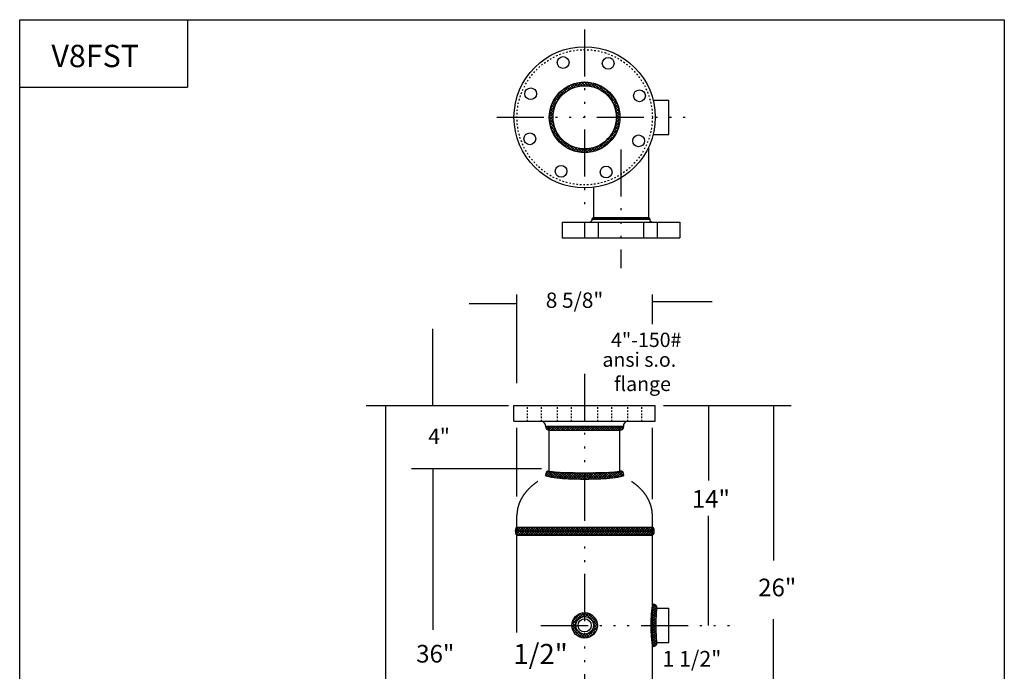
# Model space of a CAD drawing. Extents: x 152.8 to 215.5, y -81.9 to -4.6.
# Drawn here: x 152.8 to 215.5, y -46.1 to -4.6 of the extents above; entities that cross this region are included whole.
import ezdxf

# ---------------------------------------------------------------- set-up
doc = ezdxf.new("R2010")
doc.units = 0
doc.header["$LTSCALE"] = 0.25
for name, pattern in [('ACAD_ISO14W100', [25.5, 12, -3, 0.5, -3, 0.5, -3, 0.5, -3]), ('DOTX2', [0.5, 0, -0.5]), ('HID', [0.625, 0.25, -0.375])]:
    doc.linetypes.add(name, pattern=pattern)
doc.layers.get('0').update_dxf_attribs({"color": 250, "linetype": 'CONTINUOUS'})
for name, color, linetype in [('2', 2, 'CONTINUOUS'), ('5', 4, 'CONTINUOUS'), ('C', 3, 'ACAD_ISO14W100'), ('H', 4, 'DOTX2'), ('H1', 6, 'HID')]:
    doc.layers.add(name, color=color, linetype=linetype)
doc.styles.add('TXT', font='txt')

# ---------------------------------------------------------------- blocks, each defined once
blk = doc.blocks.new('*X8')
at = {"color": 0}
for p, q in [((184.344, -37.103), (184.539, -36.908)), ((184.349, -37.257), (184.698, -36.908)), ((184.851, -37.408), (184.389, -36.946)), ((184.391, -37.374), (184.857, -36.908)), ((185.01, -37.408), (184.51, -36.908)), ((184.516, -37.408), (185.016, -36.908)), ((185.169, -37.408), (184.669, -36.908)), ((184.675, -37.408), (185.175, -36.908)), ((185.328, -37.408), (184.828, -36.908)), ((184.834, -37.408), (185.334, -36.908)), ((185.487, -37.408), (184.987, -36.908)), ((184.993, -37.408), (185.493, -36.908)), ((185.646, -37.408), (185.146, -36.908)), ((185.152, -37.408), (185.652, -36.908)), ((185.805, -37.408), (185.305, -36.908)), ((185.311, -37.408), (185.811, -36.908)), ((185.964, -37.408), (185.464, -36.908)), ((185.471, -37.408), (185.971, -36.908)), ((186.123, -37.408), (185.623, -36.908)), ((185.63, -37.408), (186.13, -36.908)), ((186.283, -37.408), (185.783, -36.908)), ((185.789, -37.408), (186.289, -36.908)), ((186.442, -37.408), (185.942, -36.908)), ((185.948, -37.408), (186.448, -36.908)), ((186.601, -37.408), (186.101, -36.908)), ((186.107, -37.408), (186.607, -36.908)), ((186.76, -37.408), (186.26, -36.908)), ((186.266, -37.408), (186.766, -36.908)), ((186.919, -37.408), (186.419, -36.908)), ((186.425, -37.408), (186.925, -36.908)), ((187.078, -37.408), (186.578, -36.908)), ((186.584, -37.408), (187.084, -36.908)), ((187.237, -37.408), (186.737, -36.908)), ((186.743, -37.408), (187.243, -36.908)), ((187.396, -37.408), (186.896, -36.908)), ((186.902, -37.408), (187.402, -36.908)), ((187.555, -37.408), (187.055, -36.908)), ((187.062, -37.408), (187.562, -36.908)), ((187.714, -37.408), (187.214, -36.908)), ((187.221, -37.408), (187.721, -36.908)), ((187.874, -37.408), (187.374, -36.908)), ((187.38, -37.408), (187.88, -36.908)), ((188.033, -37.408), (187.533, -36.908)), ((187.539, -37.408), (188.039, -36.908)), ((188.192, -37.408), (187.692, -36.908)), ((187.698, -37.408), (188.198, -36.908)), ((188.351, -37.408), (187.851, -36.908)), ((187.857, -37.408), (188.357, -36.908)), ((188.51, -37.408), (188.01, -36.908)), ((188.016, -37.408), (188.516, -36.908)), ((188.669, -37.408), (188.169, -36.908)), ((188.175, -37.408), (188.675, -36.908)), ((188.828, -37.408), (188.328, -36.908)), ((188.334, -37.408), (188.834, -36.908)), ((188.987, -37.408), (188.487, -36.908)), ((188.493, -37.408), (188.993, -36.908)), ((189.146, -37.408), (188.646, -36.908)), ((188.653, -37.408), (189.153, -36.908)), ((189.305, -37.408), (188.805, -36.908)), ((188.812, -37.408), (189.312, -36.908)), ((189.465, -37.408), (188.965, -36.908)), ((188.971, -37.408), (189.471, -36.908)), ((189.624, -37.408), (189.124, -36.908)), ((189.13, -37.408), (189.63, -36.908)), ((189.783, -37.408), (189.283, -36.908)), ((189.289, -37.408), (189.789, -36.908)), ((189.942, -37.408), (189.442, -36.908)), ((189.448, -37.408), (189.948, -36.908)), ((190.101, -37.408), (189.601, -36.908)), ((189.607, -37.408), (190.107, -36.908)), ((190.26, -37.408), (189.76, -36.908)), ((189.766, -37.408), (190.266, -36.908)), ((190.419, -37.408), (189.919, -36.908)), ((189.925, -37.408), (190.425, -36.908)), ((190.578, -37.408), (190.078, -36.908)), ((190.084, -37.408), (190.584, -36.908)), ((190.737, -37.408), (190.237, -36.908)), ((190.244, -37.408), (190.744, -36.908)), ((190.896, -37.408), (190.396, -36.908)), ((190.403, -37.408), (190.903, -36.908)), ((191.056, -37.408), (190.556, -36.908)), ((190.562, -37.408), (191.062, -36.908)), ((191.215, -37.408), (190.715, -36.908)), ((190.721, -37.408), (191.221, -36.908)), ((191.374, -37.408), (190.874, -36.908)), ((190.88, -37.408), (191.38, -36.908)), ((191.533, -37.408), (191.033, -36.908)), ((191.039, -37.408), (191.539, -36.908)), ((191.692, -37.408), (191.192, -36.908)), ((191.198, -37.408), (191.698, -36.908)), ((191.851, -37.408), (191.351, -36.908)), ((191.357, -37.408), (191.857, -36.908)), ((192.01, -37.408), (191.51, -36.908)), ((191.516, -37.408), (192.016, -36.908)), ((192.169, -37.408), (191.669, -36.908)), ((191.675, -37.408), (192.175, -36.908)), ((192.328, -37.408), (191.828, -36.908)), ((191.835, -37.408), (192.335, -36.908)), ((192.487, -37.408), (191.987, -36.908)), ((191.994, -37.408), (192.494, -36.908)), ((192.647, -37.408), (192.147, -36.908)), ((192.153, -37.408), (192.653, -36.908)), ((192.806, -37.408), (192.306, -36.908)), ((192.312, -37.408), (192.812, -36.908)), ((192.965, -37.408), (192.465, -36.908)), ((192.471, -37.408), (192.971, -36.908)), ((193.106, -37.39), (192.624, -36.908)), ((192.63, -37.408), (193.109, -36.929)), ((193.156, -37.281), (192.783, -36.908)), ((193.169, -37.135), (192.942, -36.908)), ((184.532, -37.408), (184.344, -37.22)), ((184.692, -37.408), (184.348, -37.065)), ((192.789, -37.408), (193.157, -37.04)), ((192.948, -37.408), (193.169, -37.188))]:
    blk.add_line(p, q, dxfattribs=at)
blk = doc.blocks.new('*X6')
at = {"color": 0}
for p, q in [((162.159, -50.397), (162.583, -49.973)), ((162.185, -50.212), (162.542, -49.855)), ((162.526, -50.361), (162.214, -50.049)), ((162.22, -50.018), (162.46, -49.778)), ((162.539, -50.215), (162.241, -49.917)), ((162.266, -49.813), (162.335, -49.744)), ((162.554, -50.071), (162.272, -49.789)), ((162.577, -49.935), (162.393, -49.751)), ((162.102, -51.091), (162.506, -50.687)), ((162.112, -50.922), (162.515, -50.519)), ((162.49, -51.12), (162.124, -50.755)), ((162.125, -50.75), (162.527, -50.347)), ((162.495, -50.966), (162.137, -50.609)), ((162.14, -50.575), (162.543, -50.172)), ((162.5, -50.813), (162.151, -50.464)), ((162.507, -50.661), (162.169, -50.322)), ((162.516, -50.51), (162.189, -50.184)), ((162.079, -51.75), (162.484, -51.345)), ((162.083, -51.587), (162.488, -51.182)), ((162.088, -51.423), (162.493, -51.018)), ((162.478, -51.746), (162.09, -51.357)), ((162.094, -51.258), (162.499, -50.853)), ((162.48, -51.588), (162.096, -51.204)), ((162.483, -51.432), (162.104, -51.053)), ((162.486, -51.276), (162.113, -50.903)), ((162.074, -52.073), (162.479, -51.668)), ((162.074, -52.233), (162.478, -51.829)), ((162.074, -52.391), (162.477, -51.989)), ((162.476, -52.38), (162.075, -51.979)), ((162.076, -51.912), (162.482, -51.507)), ((162.476, -52.22), (162.077, -51.822)), ((162.476, -52.061), (162.081, -51.666)), ((162.477, -51.903), (162.085, -51.511)), ((162.477, -52.539), (162.074, -52.137)), ((162.478, -52.7), (162.074, -52.295)), ((162.48, -52.861), (162.075, -52.455)), ((162.076, -52.549), (162.476, -52.149)), ((162.482, -53.022), (162.077, -52.617)), ((162.078, -52.706), (162.476, -52.308)), ((162.082, -52.861), (162.476, -52.466)), ((162.086, -53.016), (162.477, -52.625)), ((162.485, -53.184), (162.08, -52.779)), ((162.489, -53.347), (162.084, -52.942)), ((162.494, -53.511), (162.089, -53.106)), ((162.092, -53.169), (162.479, -52.782)), ((162.5, -53.677), (162.096, -53.272)), ((162.098, -53.322), (162.481, -52.939)), ((162.106, -53.473), (162.484, -53.096)), ((162.116, -53.623), (162.487, -53.252)), ((162.508, -53.843), (162.104, -53.439)), ((162.518, -54.012), (162.115, -53.609)), ((162.127, -53.77), (162.491, -53.407)), ((162.531, -54.184), (162.128, -53.782)), ((162.14, -53.916), (162.496, -53.561)), ((162.155, -54.06), (162.502, -53.714)), ((162.173, -54.201), (162.509, -53.866)), ((162.547, -54.36), (162.144, -53.957)), ((162.578, -54.55), (162.165, -54.136)), ((162.525, -54.656), (162.193, -54.324)), ((162.195, -54.339), (162.518, -54.016)), ((162.22, -54.472), (162.529, -54.164)), ((162.434, -54.724), (162.23, -54.52)), ((162.249, -54.603), (162.542, -54.31)), ((162.287, -54.724), (162.558, -54.453)), ((162.46, -54.71), (162.55, -54.62))]:
    blk.add_line(p, q, dxfattribs=at)
blk = doc.blocks.new('*X7')
at = {"color": 0}
for p, q in [((100.729, -48.665), (100.837, -48.557)), ((100.992, -48.807), (100.742, -48.557)), ((100.8, -48.753), (100.996, -48.557)), ((101.151, -48.807), (100.901, -48.557)), ((100.909, -48.803), (101.155, -48.557)), ((101.31, -48.807), (101.06, -48.557)), ((101.064, -48.807), (101.314, -48.557)), ((101.469, -48.807), (101.219, -48.557)), ((101.223, -48.807), (101.473, -48.557)), ((101.628, -48.807), (101.378, -48.557)), ((101.382, -48.807), (101.632, -48.557)), ((101.787, -48.807), (101.537, -48.557)), ((101.541, -48.807), (101.791, -48.557)), ((101.946, -48.807), (101.696, -48.557)), ((101.7, -48.807), (101.95, -48.557)), ((102.105, -48.807), (101.855, -48.557)), ((101.86, -48.807), (102.11, -48.557)), ((102.264, -48.807), (102.014, -48.557)), ((102.019, -48.807), (102.269, -48.557)), ((102.424, -48.807), (102.174, -48.557)), ((102.178, -48.807), (102.428, -48.557)), ((102.583, -48.807), (102.333, -48.557)), ((102.337, -48.807), (102.587, -48.557)), ((102.742, -48.807), (102.492, -48.557)), ((102.496, -48.807), (102.746, -48.557)), ((102.901, -48.807), (102.651, -48.557)), ((102.655, -48.807), (102.905, -48.557)), ((103.06, -48.807), (102.81, -48.557)), ((102.814, -48.807), (103.064, -48.557)), ((103.219, -48.807), (102.969, -48.557)), ((102.973, -48.807), (103.223, -48.557)), ((103.378, -48.807), (103.128, -48.557)), ((103.132, -48.807), (103.382, -48.557)), ((103.537, -48.807), (103.287, -48.557)), ((103.291, -48.807), (103.541, -48.557)), ((103.696, -48.807), (103.446, -48.557)), ((103.451, -48.807), (103.701, -48.557)), ((103.855, -48.807), (103.605, -48.557)), ((103.61, -48.807), (103.86, -48.557)), ((104.015, -48.807), (103.765, -48.557)), ((103.769, -48.807), (104.019, -48.557)), ((104.174, -48.807), (103.924, -48.557)), ((103.928, -48.807), (104.178, -48.557)), ((104.333, -48.807), (104.083, -48.557)), ((104.087, -48.807), (104.337, -48.557)), ((104.492, -48.807), (104.242, -48.557)), ((104.246, -48.807), (104.496, -48.557)), ((104.651, -48.807), (104.401, -48.557)), ((104.405, -48.807), (104.655, -48.557)), ((104.81, -48.807), (104.56, -48.557)), ((104.564, -48.807), (104.814, -48.557)), ((104.969, -48.807), (104.719, -48.557)), ((104.723, -48.807), (104.973, -48.557)), ((105.128, -48.807), (104.878, -48.557)), ((104.882, -48.807), (105.132, -48.557)), ((105.287, -48.807), (105.037, -48.557)), ((105.042, -48.807), (105.292, -48.557)), ((105.446, -48.807), (105.196, -48.557)), ((105.201, -48.807), (105.451, -48.557)), ((105.575, -48.777), (105.356, -48.557)), ((105.36, -48.807), (105.61, -48.557)), ((105.659, -48.702), (105.515, -48.557)), ((105.53, -48.796), (105.694, -48.632)), ((105.703, -48.587), (105.674, -48.557))]:
    blk.add_line(p, q, dxfattribs=at)
blk = doc.blocks.new('*X10')
at = {"color": 0}
for p, q in [((187.947, -43.108), (188.701, -42.353)), ((187.994, -42.883), (188.477, -42.4)), ((188.316, -42.813), (188.139, -42.636)), ((188.404, -42.725), (188.227, -42.547)), ((188.513, -42.656), (188.329, -42.472)), ((188.645, -42.612), (188.446, -42.413)), ((188.814, -42.604), (188.58, -42.37)), ((188.611, -42.62), (188.872, -42.36)), ((189.565, -43.178), (188.738, -42.351)), ((188.805, -42.603), (189.014, -42.394)), ((189.545, -42.981), (188.935, -42.371)), ((188.949, -42.636), (189.138, -42.447)), ((189.066, -42.696), (189.245, -42.516)), ((189.162, -42.776), (189.339, -42.6)), ((188.767, -43.971), (187.945, -43.149)), ((187.954, -43.278), (188.214, -43.017)), ((188.199, -43.226), (187.963, -42.991)), ((187.988, -43.42), (188.197, -43.211)), ((188.205, -43.056), (188.005, -42.856)), ((188.249, -42.922), (188.064, -42.738)), ((188.858, -43.965), (189.559, -43.264)), ((189.238, -42.877), (189.419, -42.697)), ((189.274, -43.371), (189.561, -43.084)), ((189.292, -43), (189.484, -42.808)), ((189.546, -43.336), (189.312, -43.102)), ((189.315, -43.154), (189.533, -42.936)), ((188.568, -43.949), (187.967, -43.348)), ((188.041, -43.544), (188.23, -43.355)), ((188.11, -43.651), (188.289, -43.472)), ((188.194, -43.745), (188.37, -43.568)), ((188.29, -43.825), (188.471, -43.644)), ((188.402, -43.89), (188.594, -43.698)), ((188.53, -43.939), (188.748, -43.721)), ((188.678, -43.968), (188.965, -43.68)), ((188.926, -43.953), (188.69, -43.717)), ((189.061, -43.911), (188.861, -43.711)), ((189.178, -43.852), (188.994, -43.668)), ((189.281, -43.778), (189.103, -43.6)), ((189.109, -43.89), (189.484, -43.515)), ((189.369, -43.69), (189.192, -43.512)), ((189.444, -43.587), (189.26, -43.404)), ((189.504, -43.471), (189.304, -43.271))]:
    blk.add_line(p, q, dxfattribs=at)
blk = doc.blocks.new('*X5')
at = {"color": 0}
for p, q in [((121.053, 10.479), (121.083, 10.509)), ((121.332, 10.243), (121.07, 10.505)), ((121.084, 10.352), (121.284, 10.551)), ((121.16, 10.268), (121.467, 10.575)), ((121.473, 10.261), (121.199, 10.535)), ((121.277, 10.226), (121.641, 10.59)), ((121.62, 10.273), (121.334, 10.559)), ((121.471, 10.26), (121.81, 10.6)), ((121.771, 10.281), (121.477, 10.576)), ((121.924, 10.287), (121.623, 10.588)), ((121.644, 10.275), (121.976, 10.607)), ((122.08, 10.291), (121.772, 10.598)), ((121.812, 10.283), (122.139, 10.611)), ((122.237, 10.293), (121.925, 10.605)), ((121.976, 10.289), (122.301, 10.613)), ((122.395, 10.294), (122.079, 10.61)), ((122.138, 10.292), (122.46, 10.613)), ((122.555, 10.293), (122.235, 10.612)), ((122.299, 10.293), (122.617, 10.612)), ((122.716, 10.291), (122.393, 10.614)), ((122.458, 10.294), (122.773, 10.608)), ((122.879, 10.287), (122.553, 10.613)), ((122.616, 10.292), (122.927, 10.603)), ((123.044, 10.281), (122.715, 10.61)), ((122.773, 10.29), (123.079, 10.596)), ((123.213, 10.271), (122.879, 10.605)), ((122.928, 10.286), (123.227, 10.585)), ((123.389, 10.254), (123.046, 10.597)), ((123.08, 10.279), (123.372, 10.571)), ((123.569, 10.233), (123.217, 10.586)), ((123.23, 10.27), (123.512, 10.552)), ((123.375, 10.256), (123.646, 10.527)), ((123.671, 10.29), (123.393, 10.569)), ((123.503, 10.224), (123.752, 10.474)), ((123.736, 10.385), (123.58, 10.54))]:
    blk.add_line(p, q, dxfattribs=at)
blk = doc.blocks.new('*X4')
at = {"color": 0}
for p, q in [((107.621, 8.503), (107.716, 8.598)), ((107.716, 8.426), (107.621, 8.521)), ((107.621, 8.344), (107.716, 8.439)), ((107.716, 8.267), (107.621, 8.362)), ((107.621, 8.184), (107.716, 8.28)), ((107.716, 8.108), (107.621, 8.203)), ((107.63, 8.671), (107.676, 8.717)), ((107.716, 8.585), (107.63, 8.671)), ((107.621, 8.025), (107.716, 8.12)), ((107.716, 7.949), (107.621, 8.044)), ((107.621, 7.866), (107.716, 7.961)), ((107.716, 7.789), (107.621, 7.885)), ((107.621, 7.707), (107.716, 7.802)), ((107.716, 7.63), (107.621, 7.725)), ((107.621, 7.548), (107.716, 7.643)), ((107.716, 7.471), (107.621, 7.566)), ((107.621, 7.389), (107.716, 7.484)), ((107.716, 7.312), (107.621, 7.407)), ((107.621, 7.23), (107.716, 7.325)), ((107.716, 7.153), (107.621, 7.248)), ((107.621, 7.071), (107.716, 7.166)), ((107.716, 6.994), (107.621, 7.089)), ((107.621, 6.912), (107.716, 7.007)), ((107.716, 6.835), (107.621, 6.93)), ((107.621, 6.753), (107.716, 6.848)), ((107.716, 6.676), (107.621, 6.771)), ((107.621, 6.593), (107.716, 6.689)), ((107.716, 6.517), (107.621, 6.612)), ((107.621, 6.434), (107.716, 6.529)), ((107.716, 6.358), (107.621, 6.453)), ((107.621, 6.275), (107.716, 6.37)), ((107.716, 6.198), (107.621, 6.294)), ((107.621, 6.116), (107.716, 6.211)), ((107.716, 6.039), (107.621, 6.134)), ((107.621, 5.957), (107.716, 6.052)), ((107.716, 5.88), (107.621, 5.975)), ((107.621, 5.798), (107.716, 5.893)), ((107.716, 5.721), (107.621, 5.816)), ((107.621, 5.639), (107.716, 5.734)), ((107.716, 5.562), (107.621, 5.657)), ((107.621, 5.48), (107.716, 5.575)), ((107.716, 5.403), (107.621, 5.498)), ((107.621, 5.321), (107.716, 5.416)), ((107.716, 5.244), (107.621, 5.339)), ((107.621, 5.162), (107.716, 5.257)), ((107.716, 5.085), (107.621, 5.18)), ((107.668, 5.049), (107.716, 5.098))]:
    blk.add_line(p, q, dxfattribs=at)
blk = doc.blocks.new('*X11')
at = {"color": 0}
for p, q in [((186.691, -9.896), (187.861, -8.726)), ((187.666, -9.098), (188.136, -8.627)), ((188.03, -8.913), (187.849, -8.731)), ((188.161, -8.867), (187.975, -8.68)), ((188.026, -8.914), (188.366, -8.574)), ((188.301, -8.829), (188.107, -8.636)), ((188.449, -8.801), (188.247, -8.599)), ((188.283, -8.834), (188.569, -8.548)), ((188.608, -8.783), (188.394, -8.57)), ((188.5, -8.794), (188.753, -8.54)), ((188.779, -8.778), (188.551, -8.55)), ((188.692, -8.778), (188.924, -8.547)), ((188.967, -8.789), (188.719, -8.541)), ((188.867, -8.781), (189.083, -8.564)), ((189.177, -8.822), (188.9, -8.545)), ((189.028, -8.796), (189.232, -8.592)), ((189.424, -8.892), (189.099, -8.567)), ((189.178, -8.822), (189.374, -8.627)), ((189.319, -8.858), (189.508, -8.67)), ((189.748, -9.039), (189.322, -8.613)), ((189.452, -8.902), (189.635, -8.72)), ((189.578, -8.953), (189.756, -8.775)), ((190.847, -9.961), (189.584, -8.699)), ((186.917, -9.493), (187.457, -8.952)), ((187.207, -9.504), (187.039, -9.335)), ((187.29, -9.41), (187.123, -9.242)), ((187.379, -9.322), (187.211, -9.154)), ((187.473, -9.239), (187.304, -9.071)), ((187.572, -9.162), (187.403, -8.992)), ((187.678, -9.09), (187.506, -8.919)), ((187.789, -9.025), (187.615, -8.851)), ((187.906, -8.965), (187.729, -8.788)), ((189.697, -9.011), (189.871, -8.837)), ((189.809, -9.076), (189.981, -8.904)), ((189.916, -9.146), (190.086, -8.976)), ((190.668, -9.606), (189.94, -8.878)), ((190.017, -9.222), (190.185, -9.053)), ((190.112, -9.303), (190.28, -9.136)), ((190.201, -9.39), (190.369, -9.223)), ((190.286, -9.483), (190.454, -9.315)), ((186.592, -10.171), (187.063, -9.701)), ((186.834, -10.191), (186.647, -10.004)), ((186.879, -10.06), (186.698, -9.879)), ((186.932, -9.936), (186.755, -9.759)), ((186.992, -9.819), (186.818, -9.645)), ((187.058, -9.708), (186.887, -9.537)), ((187.13, -9.603), (186.96, -9.434)), ((190.364, -9.581), (190.533, -9.412)), ((190.437, -9.685), (190.608, -9.514)), ((190.504, -9.794), (190.678, -9.621)), ((190.933, -10.224), (190.506, -9.797)), ((190.565, -9.91), (190.742, -9.734)), ((190.62, -10.033), (190.8, -9.852)), ((190.667, -10.162), (190.853, -9.977)), ((186.505, -10.789), (186.758, -10.535)), ((186.513, -10.604), (186.798, -10.319)), ((186.742, -10.806), (186.515, -10.579)), ((186.748, -10.636), (186.535, -10.423)), ((186.539, -10.401), (186.879, -10.061)), ((186.767, -10.477), (186.565, -10.276)), ((186.796, -10.33), (186.602, -10.136)), ((190.979, -10.447), (190.654, -10.122)), ((190.707, -10.299), (190.899, -10.107)), ((191, -10.645), (190.723, -10.368)), ((190.738, -10.445), (190.938, -10.245)), ((191.005, -10.826), (190.757, -10.579)), ((190.759, -10.6), (190.969, -10.39)), ((190.768, -10.768), (190.992, -10.545)), ((186.752, -10.993), (186.506, -10.747)), ((186.785, -11.203), (186.509, -10.927)), ((186.511, -10.959), (186.743, -10.727)), ((186.529, -11.118), (186.745, -10.902)), ((186.852, -11.447), (186.53, -11.125)), ((186.556, -11.268), (186.761, -11.063)), ((186.592, -11.409), (186.787, -11.214)), ((190.677, -11.39), (190.986, -11.08)), ((190.91, -11.439), (190.716, -11.245)), ((190.735, -11.155), (191.003, -10.887)), ((190.947, -11.299), (190.745, -11.097)), ((190.762, -10.951), (191.004, -10.709)), ((190.976, -11.151), (190.763, -10.938)), ((190.996, -10.994), (190.768, -10.766)), ((186.994, -11.765), (186.575, -11.346)), ((186.635, -11.543), (186.823, -11.355)), ((187.939, -12.887), (186.658, -11.606)), ((186.684, -11.67), (186.867, -11.488)), ((186.74, -11.791), (186.918, -11.613)), ((186.801, -11.907), (186.976, -11.732)), ((186.868, -12.016), (187.04, -11.845)), ((189.51, -12.91), (190.875, -11.546)), ((189.83, -12.767), (190.732, -11.865)), ((190.627, -12.039), (190.455, -11.868)), ((190.695, -11.931), (190.521, -11.757)), ((190.558, -11.685), (190.948, -11.296)), ((190.758, -11.817), (190.58, -11.639)), ((190.815, -11.697), (190.633, -11.515)), ((190.865, -11.571), (190.679, -11.384)), ((187.591, -12.716), (186.83, -11.955)), ((186.941, -12.121), (187.11, -11.951)), ((187.018, -12.22), (187.186, -12.052)), ((187.1, -12.315), (187.268, -12.147)), ((187.187, -12.404), (187.355, -12.237)), ((187.28, -12.489), (187.448, -12.321)), ((187.377, -12.569), (187.546, -12.4)), ((187.479, -12.643), (187.65, -12.473)), ((187.586, -12.713), (187.759, -12.54)), ((190.009, -12.659), (189.838, -12.488)), ((190.112, -12.585), (189.943, -12.416)), ((190.21, -12.507), (190.042, -12.338)), ((190.303, -12.423), (190.136, -12.255)), ((190.392, -12.335), (190.224, -12.167)), ((190.475, -12.241), (190.307, -12.073)), ((190.553, -12.143), (190.384, -11.973)), ((187.699, -12.777), (187.875, -12.601)), ((188.199, -12.971), (187.78, -12.552)), ((187.817, -12.836), (187.997, -12.655)), ((187.941, -12.888), (188.126, -12.703)), ((188.072, -12.934), (188.264, -12.743)), ((188.421, -13.016), (188.099, -12.694)), ((188.21, -12.973), (188.409, -12.774)), ((188.619, -13.036), (188.343, -12.761)), ((188.355, -13.005), (188.565, -12.794)), ((188.509, -13.027), (188.733, -12.803)), ((188.799, -13.04), (188.552, -12.793)), ((188.674, -13.039), (188.916, -12.797)), ((188.966, -13.031), (188.739, -12.803)), ((188.852, -13.038), (189.12, -12.77)), ((189.123, -13.01), (188.91, -12.798)), ((189.045, -13.022), (189.355, -12.712)), ((189.27, -12.981), (189.068, -12.779)), ((189.409, -12.943), (189.216, -12.75)), ((189.261, -12.983), (189.65, -12.594)), ((189.541, -12.899), (189.355, -12.712)), ((189.667, -12.847), (189.486, -12.666)), ((189.787, -12.79), (189.61, -12.613)), ((189.9, -12.727), (189.727, -12.554))]:
    blk.add_line(p, q, dxfattribs=at)

msp = doc.modelspace()

# ---------------------------------------------------------------- linework, layer by layer
for p, q in [((152.776, -81.89), (152.776, -4.571)), ((152.776, -4.571), (215.481, -4.571)), ((163.46, -4.571), (163.46, -8.87)), ((215.481, -4.571), (215.481, -81.89)), ((152.776, -8.87), (163.46, -8.87)), ((193.119, -9.69), (194.113, -9.69)), ((194.113, -11.89), (194.113, -9.69)), ((193.119, -11.89), (194.113, -11.89)), ((192.814, -12.733), (192.814, -17.287)), ((189.314, -15.256), (189.314, -17.287)), ((187.314, -17.475), (194.814, -17.475)), ((187.314, -17.475), (187.314, -18.475)), ((189.219, -17.357), (189.101, -17.475)), ((189.219, -17.287), (192.909, -17.287)), ((189.219, -17.287), (189.219, -17.357)), ((192.814, -17.192), (189.314, -17.192)), ((192.909, -17.287), (192.909, -17.357)), ((192.909, -17.357), (193.028, -17.475)), ((194.814, -17.475), (194.814, -18.475)), ((187.314, -18.475), (194.814, -18.475)), ((184.255, -29.161), (193.255, -29.161)), ((184.255, -30.161), (184.255, -29.161)), ((193.255, -30.161), (193.255, -29.161)), ((184.255, -30.161), (193.255, -30.161)), ((186.255, -30.362), (186.118, -30.161)), ((186.255, -30.474), (186.255, -30.362)), ((186.255, -30.474), (191.255, -30.474)), ((186.505, -33.327), (186.505, -30.474)), ((186.505, -30.724), (191.005, -30.724)), ((191.005, -33.327), (191.005, -30.474)), ((191.255, -30.362), (191.393, -30.161)), ((191.255, -30.474), (191.255, -30.362)), ((184.443, -43.622), (184.443, -36.158)), ((193.068, -51.991), (193.068, -36.158)), ((184.443, -36.908), (193.068, -36.908)), ((184.443, -37.158), (193.068, -37.158)), ((184.443, -37.408), (193.068, -37.408)), ((193.363, -42.061), (194.113, -42.061)), ((194.113, -44.261), (194.113, -42.061)), ((193.363, -44.261), (194.113, -44.261))]:
    msp.add_line(p, q)
for points in [[(186.255, -33.577, 0.343774), (186.305, -33.64, 0.035653), (186.987, -33.761, 0.015166), (187.721, -33.815, 0.010778), (188.755, -33.838, 0.010778), (189.79, -33.815, 0.015166), (190.523, -33.761, 0.035653), (191.206, -33.64, 0.343774), (191.255, -33.577, 0.343774)], [(186.505, -33.327, 0.38073), (186.527, -33.351, 0.016895), (187.164, -33.404, 0.007039), (187.823, -33.426, 0.004983), (188.755, -33.435, 0.004983), (189.687, -33.426, 0.007039), (190.346, -33.404, 0.016895), (190.984, -33.351, 0.38073), (191.005, -33.327, 0.38073)], [(193.113, -41.811, 0.344453), (193.079, -41.838, 0.035311), (193.014, -42.207, 0.015012), (192.986, -42.603, 0.010668), (192.974, -43.161, 0.010668), (192.986, -43.72, 0.015012), (193.014, -44.116, 0.035311), (193.079, -44.485, 0.344453), (193.113, -44.511, 0.344453)], [(193.363, -42.061, 0.370592), (193.347, -42.075, 0.022046), (193.314, -42.383, 0.009223), (193.299, -42.706, 0.006534), (193.293, -43.161, 0.006534), (193.299, -43.617, 0.009223), (193.314, -43.939, 0.022046), (193.347, -44.248, 0.370592), (193.363, -44.261, 0.370592)]]:
    msp.add_lwpolyline(points, format="xyb")
for points in [[(185.781, -33.986, 0), (185.761, -33.999, 0), (185.742, -34.012, 0), (185.722, -34.025, 0), (185.703, -34.039, 0), (185.684, -34.052, 0), (185.664, -34.066, 0), (185.645, -34.08, 0), (185.627, -34.093, 0), (185.608, -34.107, 0), (185.589, -34.121, 0), (185.571, -34.135, 0), (185.553, -34.149, 0), (185.534, -34.163, 0), (185.516, -34.177, 0), (185.498, -34.191, 0), (185.48, -34.206, 0), (185.463, -34.22, 0), (185.445, -34.235, 0), (185.428, -34.249, 0), (185.411, -34.264, 0), (185.393, -34.279, 0), (185.376, -34.294, 0), (185.359, -34.309, 0), (185.343, -34.324, 0), (185.326, -34.339, 0), (185.31, -34.354, 0), (185.293, -34.369, 0), (185.277, -34.384, 0), (185.261, -34.4, 0), (185.245, -34.415, 0), (185.229, -34.431, 0), (185.214, -34.446, 0), (185.198, -34.462, 0), (185.183, -34.477, 0), (185.168, -34.493, 0), (185.153, -34.509, 0), (185.138, -34.525, 0), (185.123, -34.541, 0), (185.108, -34.557, 0), (185.094, -34.573, 0), (185.079, -34.589, 0), (185.065, -34.605, 0), (185.051, -34.621, 0), (185.037, -34.638, 0), (185.024, -34.654, 0), (185.01, -34.671, 0), (184.996, -34.687, 0), (184.983, -34.704, 0), (184.97, -34.72, 0), (184.957, -34.737, 0), (184.944, -34.754, 0), (184.932, -34.771, 0), (184.919, -34.788, 0), (184.907, -34.804, 0), (184.894, -34.821, 0), (184.882, -34.838, 0), (184.87, -34.855, 0), (184.859, -34.873, 0), (184.847, -34.89, 0), (184.836, -34.907, 0), (184.824, -34.924, 0), (184.813, -34.941, 0), (184.802, -34.959, 0), (184.791, -34.976, 0), (184.781, -34.994, 0), (184.77, -35.011, 0), (184.76, -35.029, 0), (184.75, -35.047, 0), (184.74, -35.064, 0), (184.73, -35.082, 0), (184.72, -35.1, 0), (184.71, -35.117, 0), (184.701, -35.135, 0), (184.692, -35.153, 0), (184.683, -35.171, 0), (184.674, -35.189, 0), (184.665, -35.207, 0), (184.657, -35.225, 0), (184.648, -35.243, 0), (184.64, -35.261, 0), (184.632, -35.279, 0), (184.624, -35.297, 0), (184.616, -35.316, 0), (184.609, -35.334, 0), (184.601, -35.352, 0), (184.594, -35.37, 0), (184.587, -35.389, 0), (184.58, -35.407, 0), (184.573, -35.425, 0), (184.567, -35.444, 0), (184.56, -35.462, 0), (184.554, -35.481, 0), (184.548, -35.499, 0), (184.542, -35.518, 0), (184.536, -35.536, 0), (184.531, -35.555, 0), (184.525, -35.574, 0), (184.52, -35.592, 0), (184.515, -35.611, 0), (184.51, -35.629, 0), (184.505, -35.648, 0), (184.501, -35.667, 0), (184.496, -35.685, 0), (184.492, -35.704, 0), (184.488, -35.723, 0), (184.484, -35.742, 0), (184.481, -35.761, 0), (184.477, -35.779, 0), (184.474, -35.798, 0), (184.471, -35.817, 0), (184.468, -35.836, 0), (184.465, -35.855, 0), (184.462, -35.874, 0), (184.46, -35.893, 0), (184.457, -35.912, 0), (184.455, -35.931, 0), (184.453, -35.949, 0), (184.451, -35.968, 0), (184.45, -35.987, 0), (184.448, -36.006, 0), (184.447, -36.025, 0), (184.446, -36.044, 0), (184.445, -36.063, 0), (184.444, -36.082, 0), (184.443, -36.101, 0), (184.443, -36.12, 0), (184.443, -36.139, 0), (184.443, -36.158, 0)], [(193.068, -36.158, 0), (193.068, -36.139, 0), (193.067, -36.12, 0), (193.067, -36.101, 0), (193.066, -36.082, 0), (193.065, -36.063, 0), (193.065, -36.044, 0), (193.063, -36.025, 0), (193.062, -36.006, 0), (193.061, -35.987, 0), (193.059, -35.968, 0), (193.057, -35.949, 0), (193.055, -35.931, 0), (193.053, -35.912, 0), (193.051, -35.893, 0), (193.048, -35.874, 0), (193.046, -35.855, 0), (193.043, -35.836, 0), (193.04, -35.817, 0), (193.037, -35.798, 0), (193.033, -35.779, 0), (193.03, -35.761, 0), (193.026, -35.742, 0), (193.022, -35.723, 0), (193.018, -35.704, 0), (193.014, -35.685, 0), (193.009, -35.667, 0), (193.005, -35.648, 0), (193, -35.629, 0), (192.995, -35.611, 0), (192.99, -35.592, 0), (192.985, -35.574, 0), (192.98, -35.555, 0), (192.974, -35.536, 0), (192.968, -35.518, 0), (192.962, -35.499, 0), (192.956, -35.481, 0), (192.95, -35.462, 0), (192.944, -35.444, 0), (192.937, -35.425, 0), (192.93, -35.407, 0), (192.923, -35.389, 0), (192.916, -35.37, 0), (192.909, -35.352, 0), (192.902, -35.334, 0), (192.894, -35.316, 0), (192.886, -35.297, 0), (192.878, -35.279, 0), (192.87, -35.261, 0), (192.862, -35.243, 0), (192.854, -35.225, 0), (192.845, -35.207, 0), (192.836, -35.189, 0), (192.828, -35.171, 0), (192.818, -35.153, 0), (192.809, -35.135, 0), (192.8, -35.117, 0), (192.79, -35.1, 0), (192.781, -35.082, 0), (192.771, -35.064, 0), (192.761, -35.047, 0), (192.751, -35.029, 0), (192.74, -35.011, 0), (192.73, -34.994, 0), (192.719, -34.976, 0), (192.708, -34.959, 0), (192.697, -34.941, 0), (192.686, -34.924, 0), (192.675, -34.907, 0), (192.663, -34.89, 0), (192.652, -34.873, 0), (192.64, -34.855, 0), (192.628, -34.838, 0), (192.616, -34.821, 0), (192.604, -34.804, 0), (192.591, -34.788, 0), (192.579, -34.771, 0), (192.566, -34.754, 0), (192.553, -34.737, 0), (192.54, -34.72, 0), (192.527, -34.704, 0), (192.514, -34.687, 0), (192.5, -34.671, 0), (192.487, -34.654, 0), (192.473, -34.638, 0), (192.459, -34.621, 0), (192.445, -34.605, 0), (192.431, -34.589, 0), (192.417, -34.573, 0), (192.402, -34.557, 0), (192.387, -34.541, 0), (192.373, -34.525, 0), (192.358, -34.509, 0), (192.343, -34.493, 0), (192.327, -34.477, 0), (192.312, -34.462, 0), (192.297, -34.446, 0), (192.281, -34.431, 0), (192.265, -34.415, 0), (192.249, -34.4, 0), (192.233, -34.384, 0), (192.217, -34.369, 0), (192.201, -34.354, 0), (192.184, -34.339, 0), (192.168, -34.324, 0), (192.151, -34.309, 0), (192.134, -34.294, 0), (192.117, -34.279, 0), (192.1, -34.264, 0), (192.082, -34.249, 0), (192.065, -34.235, 0), (192.048, -34.22, 0), (192.03, -34.206, 0), (192.012, -34.191, 0), (191.994, -34.177, 0), (191.976, -34.163, 0), (191.958, -34.149, 0), (191.939, -34.135, 0), (191.921, -34.121, 0), (191.902, -34.107, 0), (191.884, -34.093, 0), (191.865, -34.08, 0), (191.846, -34.066, 0), (191.827, -34.052, 0), (191.808, -34.039, 0), (191.788, -34.025, 0), (191.769, -34.012, 0), (191.749, -33.999, 0), (191.73, -33.986, 0)], [(184.443, -36.908, 0), (184.44, -36.908, 0), (184.438, -36.908, 0), (184.435, -36.909, 0), (184.433, -36.909, 0), (184.43, -36.91, 0), (184.428, -36.911, 0), (184.425, -36.912, 0), (184.423, -36.913, 0), (184.42, -36.914, 0), (184.418, -36.916, 0), (184.416, -36.917, 0), (184.413, -36.919, 0), (184.411, -36.921, 0), (184.408, -36.923, 0), (184.406, -36.925, 0), (184.404, -36.927, 0), (184.401, -36.929, 0), (184.399, -36.932, 0), (184.397, -36.935, 0), (184.395, -36.938, 0), (184.393, -36.941, 0), (184.39, -36.944, 0), (184.388, -36.947, 0), (184.386, -36.95, 0), (184.384, -36.954, 0), (184.382, -36.957, 0), (184.38, -36.961, 0), (184.378, -36.965, 0), (184.376, -36.969, 0), (184.374, -36.973, 0), (184.373, -36.977, 0), (184.371, -36.981, 0), (184.369, -36.986, 0), (184.367, -36.99, 0), (184.366, -36.995, 0), (184.364, -36.999, 0), (184.363, -37.004, 0), (184.361, -37.009, 0), (184.36, -37.014, 0), (184.358, -37.019, 0), (184.357, -37.024, 0), (184.356, -37.029, 0), (184.354, -37.035, 0), (184.353, -37.04, 0), (184.352, -37.046, 0), (184.351, -37.051, 0), (184.35, -37.057, 0), (184.349, -37.062, 0), (184.348, -37.068, 0), (184.347, -37.074, 0), (184.346, -37.08, 0), (184.345, -37.085, 0), (184.345, -37.091, 0), (184.344, -37.097, 0), (184.344, -37.103, 0), (184.343, -37.109, 0), (184.343, -37.115, 0), (184.342, -37.121, 0), (184.342, -37.127, 0), (184.342, -37.133, 0), (184.341, -37.14, 0), (184.341, -37.146, 0), (184.341, -37.152, 0), (184.341, -37.158, 0), (184.341, -37.164, 0), (184.341, -37.17, 0), (184.341, -37.176, 0), (184.342, -37.182, 0), (184.342, -37.189, 0), (184.342, -37.195, 0), (184.343, -37.201, 0), (184.343, -37.207, 0), (184.344, -37.213, 0), (184.344, -37.219, 0), (184.345, -37.225, 0), (184.345, -37.231, 0), (184.346, -37.236, 0), (184.347, -37.242, 0), (184.348, -37.248, 0), (184.349, -37.254, 0), (184.35, -37.259, 0), (184.351, -37.265, 0), (184.352, -37.27, 0), (184.353, -37.276, 0), (184.354, -37.281, 0), (184.356, -37.286, 0), (184.357, -37.292, 0), (184.358, -37.297, 0), (184.36, -37.302, 0), (184.361, -37.307, 0), (184.363, -37.312, 0), (184.364, -37.317, 0), (184.366, -37.321, 0), (184.367, -37.326, 0), (184.369, -37.33, 0), (184.371, -37.335, 0), (184.373, -37.339, 0), (184.374, -37.343, 0), (184.376, -37.347, 0), (184.378, -37.351, 0), (184.38, -37.355, 0), (184.382, -37.359, 0), (184.384, -37.362, 0), (184.386, -37.366, 0), (184.388, -37.369, 0), (184.39, -37.372, 0), (184.393, -37.376, 0), (184.395, -37.379, 0), (184.397, -37.381, 0), (184.399, -37.384, 0), (184.401, -37.386, 0), (184.404, -37.389, 0), (184.406, -37.391, 0), (184.408, -37.393, 0), (184.411, -37.395, 0), (184.413, -37.397, 0), (184.416, -37.399, 0), (184.418, -37.401, 0), (184.42, -37.402, 0), (184.423, -37.403, 0), (184.425, -37.404, 0), (184.428, -37.405, 0), (184.43, -37.406, 0), (184.433, -37.407, 0), (184.435, -37.407, 0), (184.438, -37.408, 0), (184.44, -37.408, 0), (184.443, -37.408, 0)], [(193.068, -36.908, 0), (193.07, -36.908, 0), (193.073, -36.908, 0), (193.075, -36.909, 0), (193.078, -36.909, 0), (193.08, -36.91, 0), (193.083, -36.911, 0), (193.085, -36.912, 0), (193.087, -36.913, 0), (193.09, -36.914, 0), (193.092, -36.916, 0), (193.095, -36.917, 0), (193.097, -36.919, 0), (193.1, -36.921, 0), (193.102, -36.923, 0), (193.104, -36.925, 0), (193.107, -36.927, 0), (193.109, -36.929, 0), (193.111, -36.932, 0), (193.113, -36.935, 0), (193.116, -36.938, 0), (193.118, -36.941, 0), (193.12, -36.944, 0), (193.122, -36.947, 0), (193.124, -36.95, 0), (193.126, -36.954, 0), (193.128, -36.957, 0), (193.13, -36.961, 0), (193.132, -36.965, 0), (193.134, -36.969, 0), (193.136, -36.973, 0), (193.138, -36.977, 0), (193.14, -36.981, 0), (193.141, -36.986, 0), (193.143, -36.99, 0), (193.145, -36.995, 0), (193.146, -36.999, 0), (193.148, -37.004, 0), (193.149, -37.009, 0), (193.151, -37.014, 0), (193.152, -37.019, 0), (193.153, -37.024, 0), (193.155, -37.029, 0), (193.156, -37.035, 0), (193.157, -37.04, 0), (193.158, -37.046, 0), (193.16, -37.051, 0), (193.161, -37.057, 0), (193.162, -37.062, 0), (193.162, -37.068, 0), (193.163, -37.074, 0), (193.164, -37.08, 0), (193.165, -37.085, 0), (193.166, -37.091, 0), (193.166, -37.097, 0), (193.167, -37.103, 0), (193.167, -37.109, 0), (193.168, -37.115, 0), (193.168, -37.121, 0), (193.168, -37.127, 0), (193.169, -37.133, 0), (193.169, -37.14, 0), (193.169, -37.146, 0), (193.169, -37.152, 0), (193.169, -37.158, 0), (193.169, -37.164, 0), (193.169, -37.17, 0), (193.169, -37.176, 0), (193.169, -37.182, 0), (193.168, -37.189, 0), (193.168, -37.195, 0), (193.168, -37.201, 0), (193.167, -37.207, 0), (193.167, -37.213, 0), (193.166, -37.219, 0), (193.166, -37.225, 0), (193.165, -37.231, 0), (193.164, -37.236, 0), (193.163, -37.242, 0), (193.162, -37.248, 0), (193.162, -37.254, 0), (193.161, -37.259, 0), (193.16, -37.265, 0), (193.158, -37.27, 0), (193.157, -37.276, 0), (193.156, -37.281, 0), (193.155, -37.286, 0), (193.153, -37.292, 0), (193.152, -37.297, 0), (193.151, -37.302, 0), (193.149, -37.307, 0), (193.148, -37.312, 0), (193.146, -37.317, 0), (193.145, -37.321, 0), (193.143, -37.326, 0), (193.141, -37.33, 0), (193.14, -37.335, 0), (193.138, -37.339, 0), (193.136, -37.343, 0), (193.134, -37.347, 0), (193.132, -37.351, 0), (193.13, -37.355, 0), (193.128, -37.359, 0), (193.126, -37.362, 0), (193.124, -37.366, 0), (193.122, -37.369, 0), (193.12, -37.372, 0), (193.118, -37.376, 0), (193.116, -37.379, 0), (193.113, -37.381, 0), (193.111, -37.384, 0), (193.109, -37.386, 0), (193.107, -37.389, 0), (193.104, -37.391, 0), (193.102, -37.393, 0), (193.1, -37.395, 0), (193.097, -37.397, 0), (193.095, -37.399, 0), (193.092, -37.401, 0), (193.09, -37.402, 0), (193.087, -37.403, 0), (193.085, -37.404, 0), (193.083, -37.405, 0), (193.08, -37.406, 0), (193.078, -37.407, 0), (193.075, -37.407, 0), (193.073, -37.408, 0), (193.07, -37.408, 0), (193.068, -37.408, 0)]]:
    msp.add_polyline3d(points)
for centre, radius in [((188.755, -10.79), 4.5), ((187.385, -7.3), 0.375), ((190.255, -7.353), 0.375), ((188.755, -10.79), 2.25), ((188.755, -10.79), 2.013), ((185.318, -9.291), 0.375), ((192.246, -9.42), 0.375), ((185.264, -12.161), 0.375), ((192.192, -12.29), 0.375), ((187.256, -14.228), 0.375), ((190.125, -14.281), 0.375), ((188.755, -43.161), 0.81), ((188.755, -43.161), 0.56), ((188.755, -43.161), 0.42)]:
    msp.add_circle(centre, radius)
for centre, radius, start, end in [((189.314, -17.287), 0.0951, 90, 180), ((192.814, -17.287), 0.0951, 0, 90), ((186.505, -30.474), 0.25, 180, 270), ((191.005, -30.474), 0.25, 270, 0), ((186.505, -33.577), 0.25, 90, 180), ((191.005, -33.577), 0.25, 0, 90), ((193.113, -42.061), 0.25, 0, 90), ((193.113, -44.261), 0.25, 270, 0)]:
    msp.add_arc(centre, radius, start, end)
at = {"layer": '2'}
for p, q in [((184.443, -27.725), (184.443, -22.074)), ((193.068, -23.965), (193.068, -22.074)), ((174.851, -29.161), (183.913, -29.161)), ((193.775, -29.161), (201.915, -29.161)), ((184.443, -34.953), (184.443, -30.576)), ((193.068, -35.113), (193.068, -30.576)), ((177.725, -33.161), (186.017, -33.161))]:
    msp.add_line(p, q, dxfattribs=at)
for points in [[(193.068, -22.52, 0), (196.879, -22.52, 0)], [(184.443, -22.665, 0), (181.4, -22.665, 0)], [(179.088, -29.161, 0), (179.088, -24.277, 0)], [(176.083, -29.161, 0), (176.083, -51.039, 0)], [(196.633, -29.161, 0), (196.633, -33.934, 0)], [(200.778, -29.161, 0), (200.778, -39.028, 0)], [(179.088, -33.161, 0), (179.088, -43.44, 0)], [(196.633, -43.161, 0), (196.633, -36.187, 0)], [(200.778, -55.161, 0), (200.778, -42.761, 0)]]:
    msp.add_polyline3d(points, dxfattribs=at)
at = {"layer": 'C'}
for p, q in [((188.755, -5.19), (188.755, -16.391)), ((183.154, -10.79), (195.166, -10.79)), ((191.064, -12.836), (191.064, -20.413)), ((188.747, -17.475), (188.747, -18.475)), ((189.617, -17.475), (189.617, -18.475)), ((192.512, -17.475), (192.512, -18.475)), ((193.382, -17.475), (193.382, -18.475)), ((188.755, -27.135), (188.755, -71.228)), ((185.972, -43.161), (198.025, -43.161))]:
    msp.add_line(p, q, dxfattribs=at)
at = {"layer": 'H'}
msp.add_circle((188.755, -10.79), 4.312, dxfattribs=at)
at = {"layer": 'H1'}
for p, q in [((185.108, -30.161), (185.108, -29.161)), ((186.005, -30.161), (186.005, -29.161)), ((187.019, -30.161), (187.019, -29.161)), ((187.916, -30.161), (187.916, -29.161)), ((189.594, -30.161), (189.594, -29.161)), ((190.491, -30.161), (190.491, -29.161)), ((191.505, -30.161), (191.505, -29.161)), ((192.402, -30.161), (192.402, -29.161))]:
    msp.add_line(p, q, dxfattribs=at)

# ---------------------------------------------------------------- block references
at = {"linetype": 'CONTINUOUS'}
for name in ['*X11', '*X8', '*X10']:
    msp.add_blockref(name, (0, 0), dxfattribs=at)
for name, p, rotation in [('*X4', (184.184, 90.429), 270), ('*X6', (136.511, -195.911), 90), ('*X5', (203.587, -165.563), 90)]:
    msp.add_blockref(name, p, dxfattribs=dict(rotation=rotation))
msp.add_blockref('*X7', (85.55, 18.083))

# ---------------------------------------------------------------- texts
at = {"layer": '5', "style": 'TXT'}
for s, height, p in [('V8FST', 1.4223, (154.795, -7.595)), ('8 5/8"', 0.975, (186.279, -22.931)), ('4"-150#', 0.9137, (190.436, -25.427)), ('ansi s.o.', 0.9137, (189.886, -26.685)), ('flange', 0.9137, (190.635, -28.232)), ('4"', 0.975, (178.797, -31.601)), ('14"', 1.125, (195.578, -35.669)), ('26"', 1.125, (199.803, -41.31)), ('36"', 1.125, (178.026, -45.531)), ('1/2"', 1.2841, (184.217, -45.63)), ('1 1/2"', 1, (193.704, -45.793))]:
    msp.add_text(s, height=height, dxfattribs=at).set_placement(p)

doc.saveas('drawing.dxf')
